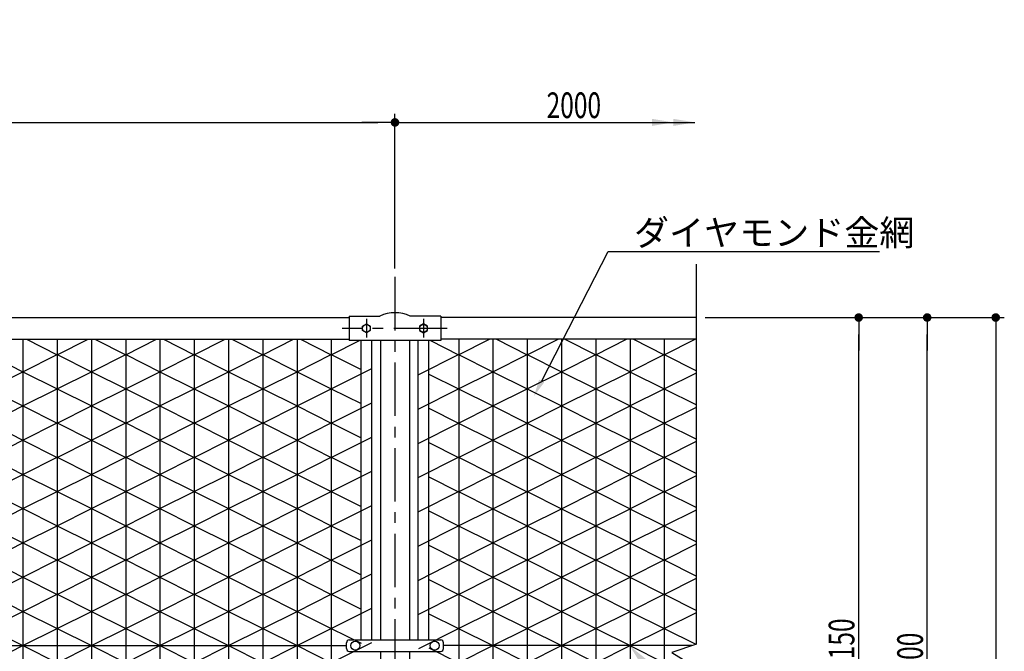
# Model space of a CAD drawing. Extents: x 0 to 8850, y 0 to 6300.
# Drawn here: x 2137 to 3861, y 3333 to 4440 of the extents above; entities that cross this region are included whole.
import ezdxf
from ezdxf.enums import TextEntityAlignment as Align

# ---------------------------------------------------------------- set-up
doc = ezdxf.new("R2010")
doc.units = 0
doc.header["$LTSCALE"] = 75
doc.header["$MEASUREMENT"] = 0
doc.header["$PDMODE"] = 35
doc.linetypes.add('CENTER', pattern=[2, 1.25, -0.25, 0.25, -0.25])
doc.layers.get('0').update_dxf_attribs({"linetype": 'CONTINUOUS'})
doc.layers.get('DEFPOINTS').update_dxf_attribs({"linetype": 'CONTINUOUS'})
for name, color, linetype in [('AMI-HATCH', 6, 'CONTINUOUS'), ('BOLT', 3, 'CONTINUOUS'), ('BUHIN', 7, 'CONTINUOUS'), ('KOUZOU', 7, 'CONTINUOUS'), ('SUNPOU', 1, 'CONTINUOUS')]:
    doc.layers.add(name, color=color, linetype=linetype)
doc.styles.add('ROMANSE', font='Romans.shx', dxfattribs={"width": 0.7, "height": 45, "bigfont": 'BIGFONT.SHX'})
doc.dimstyles.new('MARUR12', dxfattribs={"dimscale": 15, "dimtxt": 2, "dimasz": 2, "dimexe": 1, "dimexo": 1, "dimgap": 1, "dimtad": 1, "dimdec": 0, "dimzin": 0, "dimdsep": 46, "dimtxsty": 'ROMANSE', "dimblk1": 'M1', "dimblk2": 'M1', "dimsah": 1, "dimcen": 0, "dimclrd": 1, "dimclre": 1, "dimclrt": 3, "dimadec": 0, "dimazin": 0, "dimtfac": 2, "dimtdec": 0, "dimtmove": 2, "dimatfit": 3, "dimldrblk": 'M1', "dimfxl": 1, "dimtolj": 1, "dimtzin": 0, "dimarcsym": 0})

# ---------------------------------------------------------------- blocks, each defined once
blk = doc.blocks.new('M1')
at = {"layer": 'SUNPOU'}
blk.add_line((-0.25, 0), (-1.929, 0), dxfattribs=at)
at = {"layer": 'SUNPOU', "const_width": 0.25}
blk.add_lwpolyline([(-0.125, 0, 1), (0.125, 0, 1)], format="xyb", close=True, dxfattribs=at)
blk = doc.blocks.new('*D3')
at = {"color": 1, "linetype": 'ByBlock', "transparency": 16777216}
for p, q in [((1115.3, 3375.1), (1115.3, 3645.8)), ((3138.3, 3375.1), (3138.3, 3645.8)), ((1145.3, 3630.8), (3108.3, 3630.8))]:
    blk.add_line(p, q, dxfattribs=at)
at = {"layer": 'DEFPOINTS', "color": 0, "linetype": 'ByBlock', "transparency": 16777216}
for p in [(3138.3, 3630.8), (1115.3, 3360.1), (3138.3, 3360.1)]:
    blk.add_point(p, dxfattribs=at)
at = {"color": 1, "linetype": 'ByBlock', "transparency": 16777216, "xscale": 30, "yscale": 30, "zscale": 30, "rotation": 180}
blk.add_blockref('M1', (1115.3, 3630.8), dxfattribs=at)
at = {"color": 1, "linetype": 'ByBlock', "transparency": 16777216, "xscale": 30, "yscale": 30, "zscale": 30}
blk.add_blockref('M1', (3138.3, 3630.8), dxfattribs=at)
at = {"color": 3, "linetype": 'ByBlock', "transparency": 16777216, "style": 'ROMANSE', "width": 0.7}
blk.add_text('2000', height=45, dxfattribs=at).set_placement((2126.8, 3660.8), align=Align.MIDDLE_CENTER)
blk = doc.blocks.new('*D23')
at = {"color": 1, "linetype": 'ByBlock', "transparency": 16777216}
for p, q in [((3231.4, 4070.3), (3515.4, 4070.3)), ((3500.4, 2950.3), (3500.4, 4040.3)), ((3231.4, 2920.3), (3515.4, 2920.3))]:
    blk.add_line(p, q, dxfattribs=at)
at = {"layer": 'DEFPOINTS', "color": 0, "linetype": 'ByBlock', "transparency": 16777216}
for p in [(3216.4, 4070.3), (3500.4, 4070.3), (3216.4, 2920.3)]:
    blk.add_point(p, dxfattribs=at)
at = {"color": 1, "linetype": 'ByBlock', "transparency": 16777216, "xscale": 30, "yscale": 30, "zscale": 30}
for p, rotation in [((3500.4, 4070.3), 90), ((3500.4, 2920.3), 270)]:
    blk.add_blockref('M1', p, dxfattribs=dict(at, rotation=rotation))
at = {"color": 3, "linetype": 'ByBlock', "transparency": 16777216, "style": 'ROMANSE', "width": 0.7}
blk.add_text('1150', height=45, rotation=90, dxfattribs=at).set_placement((3470.4, 3495.3), align=Align.MIDDLE_CENTER)
blk = doc.blocks.new('*D24')
at = {"color": 1, "linetype": 'ByBlock', "transparency": 16777216}
for p, q in [((3231.4, 4070.3), (3635.4, 4070.3)), ((3620.4, 2900.3), (3620.4, 4040.3)), ((2793.4, 2870.3), (3635.4, 2870.3))]:
    blk.add_line(p, q, dxfattribs=at)
at = {"layer": 'DEFPOINTS', "color": 0, "linetype": 'ByBlock', "transparency": 16777216}
for p in [(3216.4, 4070.3), (3620.4, 4070.3), (2778.4, 2870.3)]:
    blk.add_point(p, dxfattribs=at)
at = {"color": 1, "linetype": 'ByBlock', "transparency": 16777216, "xscale": 30, "yscale": 30, "zscale": 30}
for p, rotation in [((3620.4, 4070.3), 90), ((3620.4, 2870.3), 270)]:
    blk.add_blockref('M1', p, dxfattribs=dict(at, rotation=rotation))
at = {"color": 3, "linetype": 'ByBlock', "transparency": 16777216, "style": 'ROMANSE', "width": 0.7}
blk.add_text('1200', height=45, rotation=90, dxfattribs=at).set_placement((3590.4, 3470.3), align=Align.MIDDLE_CENTER)
blk = doc.blocks.new('*D25')
at = {"color": 1, "linetype": 'ByBlock', "transparency": 16777216}
for p, q in [((3231.4, 4070.3), (3755.4, 4070.3)), ((3740.4, 4040.3), (3740.4, 2700.3)), ((2728.8, 2670.3), (3755.4, 2670.3))]:
    blk.add_line(p, q, dxfattribs=at)
at = {"layer": 'DEFPOINTS', "color": 0, "linetype": 'ByBlock', "transparency": 16777216}
for p in [(3216.4, 4070.3), (2713.8, 2670.3), (3740.4, 2670.3)]:
    blk.add_point(p, dxfattribs=at)
at = {"color": 1, "linetype": 'ByBlock', "transparency": 16777216, "xscale": 30, "yscale": 30, "zscale": 30}
for p, rotation in [((3740.4, 4070.3), 90), ((3740.4, 2670.3), 270)]:
    blk.add_blockref('M1', p, dxfattribs=dict(at, rotation=rotation))
at = {"color": 3, "linetype": 'ByBlock', "transparency": 16777216, "style": 'ROMANSE', "width": 0.7}
blk.add_text('1400', height=45, rotation=90, dxfattribs=at).set_placement((3710.4, 3370.3), align=Align.MIDDLE_CENTER)

msp = doc.modelspace()

# ---------------------------------------------------------------- linework, layer by layer
at = {"color": 1, "linetype": 'ByBlock'}
msp.add_line((2793.8, 4003.8), (2793.8, 4274.6), dxfattribs=at)
at = {"layer": 'AMI-HATCH'}
for p, q in [((2142.3, 3879.6), (2142.3, 2805.6)), ((2148.3, 3879.6), (2202.3, 3852.5)), ((2202.3, 3852.5), (2256.3, 3879.6)), ((2202.3, 3879.6), (2202.3, 2805.6)), ((2262.3, 3879.6), (2262.3, 2805.6)), ((2268.3, 3879.6), (2322.3, 3852.5)), ((2322.3, 3852.5), (2376.3, 3879.6)), ((2322.3, 3879.6), (2322.3, 2805.6)), ((2382.3, 3879.6), (2382.3, 2805.6)), ((2388.3, 3879.6), (2442.3, 3852.5)), ((2442.3, 3852.5), (2496.3, 3879.6)), ((2442.3, 3879.6), (2442.3, 2805.6)), ((2502.3, 3879.6), (2502.3, 2805.6)), ((2508.3, 3879.6), (2562.3, 3852.5)), ((2562.3, 3852.5), (2616.3, 3879.6)), ((2562.3, 3879.6), (2562.3, 2805.6)), ((2622.3, 3879.6), (2622.3, 2805.6)), ((2628.3, 3879.6), (2682.3, 3852.5)), ((2682.3, 3879.6), (2682.3, 2805.6)), ((2905.3, 3852.4), (2959.4, 3879.6)), ((2905.4, 3879.6), (2905.4, 2805.6)), ((2965.4, 3879.6), (2965.4, 2805.6)), ((2971.3, 3879.6), (3025.3, 3852.4)), ((3025.3, 3852.4), (3079.4, 3879.6)), ((3025.4, 3879.6), (3025.4, 2805.6)), ((3085.4, 3879.6), (3085.4, 2805.6)), ((3091.3, 3879.6), (3145.3, 3852.4)), ((3145.3, 3852.4), (3199.4, 3879.6)), ((3145.4, 3879.6), (3145.4, 2805.6)), ((3205.4, 3879.6), (3205.4, 2805.6)), ((3211.3, 3879.6), (3265.3, 3852.4)), ((3265.3, 3852.4), (3319.4, 3879.6)), ((3265.4, 3879.6), (3265.4, 2805.6)), ((2682.3, 3852.5), (2731.8, 3877.4)), ((2855.8, 3877.3), (2905.3, 3852.4)), ((2082.3, 3852.8), (2142.3, 3822.7)), ((2142.3, 3822.7), (2202.3, 3852.8)), ((2202.3, 3852.8), (2262.3, 3822.7)), ((2262.3, 3822.7), (2322.3, 3852.8)), ((2322.3, 3852.8), (2382.3, 3822.7)), ((2382.3, 3822.7), (2442.3, 3852.8)), ((2442.3, 3852.8), (2502.3, 3822.7)), ((2502.3, 3822.7), (2562.3, 3852.8)), ((2562.3, 3852.8), (2622.3, 3822.7)), ((2622.3, 3822.7), (2682.3, 3852.8)), ((2682.3, 3852.8), (2734.3, 3826.7)), ((2835.3, 3817.6), (2905.3, 3852.7)), ((2905.3, 3852.7), (2965.4, 3822.6)), ((2965.3, 3822.6), (3025.3, 3852.7)), ((3025.3, 3852.7), (3085.4, 3822.6)), ((3085.3, 3822.6), (3145.3, 3852.7)), ((3145.3, 3852.7), (3205.4, 3822.6)), ((3205.3, 3822.6), (3265.3, 3852.7)), ((3265.3, 3852.7), (3321.8, 3824.4)), ((2682.3, 3792.5), (2753.3, 3828.2)), ((2082.3, 3792.5), (2142.3, 3822.7)), ((2142.3, 3822.7), (2202.3, 3792.5)), ((2202.3, 3792.5), (2262.3, 3822.7)), ((2262.3, 3822.7), (2322.3, 3792.5)), ((2322.3, 3792.5), (2382.3, 3822.7)), ((2382.3, 3822.7), (2442.3, 3792.5)), ((2442.3, 3792.5), (2502.3, 3822.7)), ((2502.3, 3822.7), (2562.3, 3792.5)), ((2562.3, 3792.5), (2622.3, 3822.7)), ((2622.3, 3822.7), (2682.3, 3792.5)), ((2853.3, 3818.6), (2905.3, 3792.4)), ((2905.3, 3792.4), (2965.4, 3822.6)), ((2965.3, 3822.6), (3025.3, 3792.4)), ((3025.3, 3792.4), (3085.4, 3822.6)), ((3085.3, 3822.6), (3145.3, 3792.4)), ((3145.3, 3792.4), (3205.4, 3822.6)), ((3205.3, 3822.6), (3265.3, 3792.4)), ((3265.3, 3792.4), (3321.8, 3820.8)), ((2082.3, 3792.8), (2142.3, 3762.7)), ((2142.3, 3762.7), (2202.3, 3792.8)), ((2202.3, 3792.8), (2262.3, 3762.7)), ((2262.3, 3762.7), (2322.3, 3792.8)), ((2322.3, 3792.8), (2382.3, 3762.7)), ((2382.3, 3762.7), (2442.3, 3792.8)), ((2442.3, 3792.8), (2502.3, 3762.7)), ((2502.3, 3762.7), (2562.3, 3792.8)), ((2562.3, 3792.8), (2622.3, 3762.7)), ((2622.3, 3762.7), (2682.3, 3792.8)), ((2682.3, 3792.8), (2734.3, 3766.7)), ((2835.3, 3757.6), (2905.3, 3792.7)), ((2905.3, 3792.7), (2965.4, 3762.6)), ((2965.3, 3762.6), (3025.3, 3792.7)), ((3025.3, 3792.7), (3085.4, 3762.6)), ((3085.3, 3762.6), (3145.3, 3792.7)), ((3145.3, 3792.7), (3205.4, 3762.6)), ((3205.3, 3762.6), (3265.3, 3792.7)), ((3265.3, 3792.7), (3321.8, 3764.4)), ((2082.3, 3732.5), (2142.3, 3762.7)), ((2142.3, 3762.7), (2202.3, 3732.5)), ((2202.3, 3732.5), (2262.3, 3762.7)), ((2262.3, 3762.7), (2322.3, 3732.5)), ((2322.3, 3732.5), (2382.3, 3762.7)), ((2382.3, 3762.7), (2442.3, 3732.5)), ((2442.3, 3732.5), (2502.3, 3762.7)), ((2502.3, 3762.7), (2562.3, 3732.5)), ((2562.3, 3732.5), (2622.3, 3762.7)), ((2622.3, 3762.7), (2682.3, 3732.5)), ((2682.3, 3732.5), (2753.3, 3768.2)), ((2905.3, 3732.4), (2965.4, 3762.6)), ((2965.3, 3762.6), (3025.3, 3732.4)), ((3025.3, 3732.4), (3085.4, 3762.6)), ((3085.3, 3762.6), (3145.3, 3732.4)), ((3145.3, 3732.4), (3205.4, 3762.6)), ((3205.3, 3762.6), (3265.3, 3732.4)), ((3265.3, 3732.4), (3321.8, 3760.8)), ((2853.3, 3758.6), (2905.3, 3732.4)), ((2082.3, 3732.8), (2142.3, 3702.7)), ((2142.3, 3702.7), (2202.3, 3732.8)), ((2202.3, 3732.8), (2262.3, 3702.7)), ((2262.3, 3702.7), (2322.3, 3732.8)), ((2322.3, 3732.8), (2382.3, 3702.7)), ((2382.3, 3702.7), (2442.3, 3732.8)), ((2442.3, 3732.8), (2502.3, 3702.7)), ((2502.3, 3702.7), (2562.3, 3732.8)), ((2562.3, 3732.8), (2622.3, 3702.7)), ((2622.3, 3702.7), (2682.3, 3732.8)), ((2682.3, 3732.8), (2734.3, 3706.7)), ((2835.3, 3697.6), (2905.3, 3732.7)), ((2905.3, 3732.7), (2965.4, 3702.6)), ((2965.3, 3702.6), (3025.3, 3732.7)), ((3025.3, 3732.7), (3085.4, 3702.6)), ((3085.3, 3702.6), (3145.3, 3732.7)), ((3145.3, 3732.7), (3205.4, 3702.6)), ((3205.3, 3702.6), (3265.3, 3732.7)), ((3265.3, 3732.7), (3321.8, 3704.4)), ((2682.3, 3672.5), (2753.3, 3708.2)), ((2082.3, 3672.5), (2142.3, 3702.7)), ((2142.3, 3702.7), (2202.3, 3672.5)), ((2202.3, 3672.5), (2262.3, 3702.7)), ((2262.3, 3702.7), (2322.3, 3672.5)), ((2322.3, 3672.5), (2382.3, 3702.7)), ((2382.3, 3702.7), (2442.3, 3672.5)), ((2442.3, 3672.5), (2502.3, 3702.7)), ((2502.3, 3702.7), (2562.3, 3672.5)), ((2562.3, 3672.5), (2622.3, 3702.7)), ((2622.3, 3702.7), (2682.3, 3672.5)), ((2853.3, 3698.6), (2905.3, 3672.4)), ((2905.3, 3672.4), (2965.4, 3702.6)), ((2965.3, 3702.6), (3025.3, 3672.4)), ((3025.3, 3672.4), (3085.4, 3702.6)), ((3085.3, 3702.6), (3145.3, 3672.4)), ((3145.3, 3672.4), (3205.4, 3702.6)), ((3205.3, 3702.6), (3265.3, 3672.4)), ((3265.3, 3672.4), (3321.8, 3700.8)), ((2082.3, 3672.8), (2142.3, 3642.7)), ((2142.3, 3642.7), (2202.3, 3672.8)), ((2202.3, 3672.8), (2262.3, 3642.7)), ((2262.3, 3642.7), (2322.3, 3672.8)), ((2322.3, 3672.8), (2382.3, 3642.7)), ((2382.3, 3642.7), (2442.3, 3672.8)), ((2442.3, 3672.8), (2502.3, 3642.7)), ((2502.3, 3642.7), (2562.3, 3672.8)), ((2562.3, 3672.8), (2622.3, 3642.7)), ((2622.3, 3642.7), (2682.3, 3672.8)), ((2682.3, 3672.8), (2734.3, 3646.7)), ((2835.3, 3637.6), (2905.3, 3672.7)), ((2905.3, 3672.7), (2965.4, 3642.6)), ((2965.3, 3642.6), (3025.3, 3672.7)), ((3025.3, 3672.7), (3085.4, 3642.6)), ((3085.3, 3642.6), (3145.3, 3672.7)), ((3145.3, 3672.7), (3205.4, 3642.6)), ((3205.3, 3642.6), (3265.3, 3672.7)), ((3265.3, 3672.7), (3321.8, 3644.4)), ((2082.3, 3612.5), (2142.3, 3642.7)), ((2142.3, 3642.7), (2202.3, 3612.5)), ((2202.3, 3612.5), (2262.3, 3642.7)), ((2262.3, 3642.7), (2322.3, 3612.5)), ((2322.3, 3612.5), (2382.3, 3642.7)), ((2382.3, 3642.7), (2442.3, 3612.5)), ((2442.3, 3612.5), (2502.3, 3642.7)), ((2502.3, 3642.7), (2562.3, 3612.5)), ((2562.3, 3612.5), (2622.3, 3642.7)), ((2622.3, 3642.7), (2682.3, 3612.5)), ((2682.3, 3612.5), (2753.3, 3648.2)), ((2853.3, 3638.6), (2905.3, 3612.4)), ((2905.3, 3612.4), (2965.4, 3642.6)), ((2965.3, 3642.6), (3025.3, 3612.4)), ((3025.3, 3612.4), (3085.4, 3642.6)), ((3085.3, 3642.6), (3145.3, 3612.4)), ((3145.3, 3612.4), (3205.4, 3642.6)), ((3205.3, 3642.6), (3265.3, 3612.4)), ((3265.3, 3612.4), (3321.8, 3640.8)), ((2082.3, 3612.8), (2142.3, 3582.7)), ((2142.3, 3582.7), (2202.3, 3612.8)), ((2202.3, 3612.8), (2262.3, 3582.7)), ((2262.3, 3582.7), (2322.3, 3612.8)), ((2322.3, 3612.8), (2382.3, 3582.7)), ((2382.3, 3582.7), (2442.3, 3612.8)), ((2442.3, 3612.8), (2502.3, 3582.7)), ((2502.3, 3582.7), (2562.3, 3612.8)), ((2562.3, 3612.8), (2622.3, 3582.7)), ((2622.3, 3582.7), (2682.3, 3612.8)), ((2682.3, 3612.8), (2734.3, 3586.7)), ((2835.3, 3577.6), (2905.3, 3612.7)), ((2905.3, 3612.7), (2965.4, 3582.6)), ((2965.3, 3582.6), (3025.3, 3612.7)), ((3025.3, 3612.7), (3085.4, 3582.6)), ((3085.3, 3582.6), (3145.3, 3612.7)), ((3145.3, 3612.7), (3205.4, 3582.6)), ((3205.3, 3582.6), (3265.3, 3612.7)), ((3265.3, 3612.7), (3321.8, 3584.4)), ((2682.3, 3552.5), (2753.3, 3588.2)), ((2082.3, 3552.5), (2142.3, 3582.7)), ((2142.3, 3582.7), (2202.3, 3552.5)), ((2202.3, 3552.5), (2262.3, 3582.7)), ((2262.3, 3582.7), (2322.3, 3552.5)), ((2322.3, 3552.5), (2382.3, 3582.7)), ((2382.3, 3582.7), (2442.3, 3552.5)), ((2442.3, 3552.5), (2502.3, 3582.7)), ((2502.3, 3582.7), (2562.3, 3552.5)), ((2562.3, 3552.5), (2622.3, 3582.7)), ((2622.3, 3582.7), (2682.3, 3552.5)), ((2853.3, 3578.6), (2905.3, 3552.4)), ((2905.3, 3552.4), (2965.4, 3582.6)), ((2965.3, 3582.6), (3025.3, 3552.4)), ((3025.3, 3552.4), (3085.4, 3582.6)), ((3085.3, 3582.6), (3145.3, 3552.4)), ((3145.3, 3552.4), (3205.4, 3582.6)), ((3205.3, 3582.6), (3265.3, 3552.4)), ((3265.3, 3552.4), (3321.8, 3580.8)), ((2082.3, 3552.8), (2142.3, 3522.7)), ((2142.3, 3522.7), (2202.3, 3552.8)), ((2202.3, 3552.8), (2262.3, 3522.7)), ((2262.3, 3522.7), (2322.3, 3552.8)), ((2322.3, 3552.8), (2382.3, 3522.7)), ((2382.3, 3522.7), (2442.3, 3552.8)), ((2442.3, 3552.8), (2502.3, 3522.7)), ((2502.3, 3522.7), (2562.3, 3552.8)), ((2562.3, 3552.8), (2622.3, 3522.7)), ((2622.3, 3522.7), (2682.3, 3552.8)), ((2682.3, 3552.8), (2734.3, 3526.7)), ((2835.3, 3517.6), (2905.3, 3552.7)), ((2905.3, 3552.7), (2965.4, 3522.6)), ((2965.3, 3522.6), (3025.3, 3552.7)), ((3025.3, 3552.7), (3085.4, 3522.6)), ((3085.3, 3522.6), (3145.3, 3552.7)), ((3145.3, 3552.7), (3205.4, 3522.6)), ((3205.3, 3522.6), (3265.3, 3552.7)), ((3265.3, 3552.7), (3321.8, 3524.4)), ((2082.3, 3492.5), (2142.3, 3522.7)), ((2142.3, 3522.7), (2202.3, 3492.5)), ((2202.3, 3492.5), (2262.3, 3522.7)), ((2262.3, 3522.7), (2322.3, 3492.5)), ((2322.3, 3492.5), (2382.3, 3522.7)), ((2382.3, 3522.7), (2442.3, 3492.5)), ((2442.3, 3492.5), (2502.3, 3522.7)), ((2502.3, 3522.7), (2562.3, 3492.5)), ((2562.3, 3492.5), (2622.3, 3522.7)), ((2622.3, 3522.7), (2682.3, 3492.5)), ((2682.3, 3492.5), (2753.3, 3528.2)), ((2853.3, 3518.6), (2905.3, 3492.4)), ((2905.3, 3492.4), (2965.4, 3522.6)), ((2965.3, 3522.6), (3025.3, 3492.4)), ((3025.3, 3492.4), (3085.4, 3522.6)), ((3085.3, 3522.6), (3145.3, 3492.4)), ((3145.3, 3492.4), (3205.4, 3522.6)), ((3205.3, 3522.6), (3265.3, 3492.4)), ((3265.3, 3492.4), (3321.8, 3520.8)), ((2082.3, 3492.8), (2142.3, 3462.7)), ((2142.3, 3462.7), (2202.3, 3492.8)), ((2202.3, 3492.8), (2262.3, 3462.7)), ((2262.3, 3462.7), (2322.3, 3492.8)), ((2322.3, 3492.8), (2382.3, 3462.7)), ((2382.3, 3462.7), (2442.3, 3492.8)), ((2442.3, 3492.8), (2502.3, 3462.7)), ((2502.3, 3462.7), (2562.3, 3492.8)), ((2562.3, 3492.8), (2622.3, 3462.7)), ((2622.3, 3462.7), (2682.3, 3492.8)), ((2682.3, 3492.8), (2734.3, 3466.7)), ((2835.3, 3457.6), (2905.3, 3492.7)), ((2905.3, 3492.7), (2965.4, 3462.6)), ((2965.3, 3462.6), (3025.3, 3492.7)), ((3025.3, 3492.7), (3085.4, 3462.6)), ((3085.3, 3462.6), (3145.3, 3492.7)), ((3145.3, 3492.7), (3205.4, 3462.6)), ((3205.3, 3462.6), (3265.3, 3492.7)), ((3265.3, 3492.7), (3321.8, 3464.4)), ((2682.3, 3432.5), (2753.3, 3468.2)), ((2082.3, 3432.5), (2142.3, 3462.7)), ((2142.3, 3462.7), (2202.3, 3432.5)), ((2202.3, 3432.5), (2262.3, 3462.7)), ((2262.3, 3462.7), (2322.3, 3432.5)), ((2322.3, 3432.5), (2382.3, 3462.7)), ((2382.3, 3462.7), (2442.3, 3432.5)), ((2442.3, 3432.5), (2502.3, 3462.7)), ((2502.3, 3462.7), (2562.3, 3432.5)), ((2562.3, 3432.5), (2622.3, 3462.7)), ((2622.3, 3462.7), (2682.3, 3432.5)), ((2853.3, 3458.6), (2905.3, 3432.4)), ((2905.3, 3432.4), (2965.4, 3462.6)), ((2965.3, 3462.6), (3025.3, 3432.4)), ((3025.3, 3432.4), (3085.4, 3462.6)), ((3085.3, 3462.6), (3145.3, 3432.4)), ((3145.3, 3432.4), (3205.4, 3462.6)), ((3205.3, 3462.6), (3265.3, 3432.4)), ((3265.3, 3432.4), (3321.8, 3460.8)), ((2082.3, 3432.8), (2142.3, 3402.7)), ((2142.3, 3402.7), (2202.3, 3432.8)), ((2202.3, 3432.8), (2262.3, 3402.7)), ((2262.3, 3402.7), (2322.3, 3432.8)), ((2322.3, 3432.8), (2382.3, 3402.7)), ((2382.3, 3402.7), (2442.3, 3432.8)), ((2442.3, 3432.8), (2502.3, 3402.7)), ((2502.3, 3402.7), (2562.3, 3432.8)), ((2562.3, 3432.8), (2622.3, 3402.7)), ((2622.3, 3402.7), (2682.3, 3432.8)), ((2682.3, 3432.8), (2734.3, 3406.7)), ((2835.3, 3397.6), (2905.3, 3432.7)), ((2905.3, 3432.7), (2965.4, 3402.6)), ((2965.3, 3402.6), (3025.3, 3432.7)), ((3025.3, 3432.7), (3085.4, 3402.6)), ((3085.3, 3402.6), (3145.3, 3432.7)), ((3145.3, 3432.7), (3205.4, 3402.6)), ((3205.3, 3402.6), (3265.3, 3432.7)), ((3265.3, 3432.7), (3321.8, 3404.4)), ((2082.3, 3372.5), (2142.3, 3402.7)), ((2142.3, 3402.7), (2202.3, 3372.5)), ((2202.3, 3372.5), (2262.3, 3402.7)), ((2262.3, 3402.7), (2322.3, 3372.5)), ((2322.3, 3372.5), (2382.3, 3402.7)), ((2382.3, 3402.7), (2442.3, 3372.5)), ((2442.3, 3372.5), (2502.3, 3402.7)), ((2502.3, 3402.7), (2562.3, 3372.5)), ((2562.3, 3372.5), (2622.3, 3402.7)), ((2622.3, 3402.7), (2682.3, 3372.5)), ((2682.3, 3372.5), (2753.3, 3408.2)), ((2853.3, 3398.6), (2905.3, 3372.4)), ((2905.3, 3372.4), (2965.4, 3402.6)), ((2965.3, 3402.6), (3025.3, 3372.4)), ((3025.3, 3372.4), (3085.4, 3402.6)), ((3085.3, 3402.6), (3145.3, 3372.4)), ((3145.3, 3372.4), (3205.4, 3402.6)), ((3205.3, 3402.6), (3265.3, 3372.4)), ((3265.3, 3372.4), (3321.8, 3400.8)), ((2082.3, 3372.8), (2142.3, 3342.7)), ((2142.3, 3342.7), (2202.3, 3372.8)), ((2202.3, 3372.8), (2262.3, 3342.7)), ((2262.3, 3342.7), (2322.3, 3372.8)), ((2322.3, 3372.8), (2382.3, 3342.7)), ((2382.3, 3342.7), (2442.3, 3372.8)), ((2442.3, 3372.8), (2502.3, 3342.7)), ((2502.3, 3342.7), (2562.3, 3372.8)), ((2562.3, 3372.8), (2622.3, 3342.7)), ((2622.3, 3342.7), (2682.3, 3372.8)), ((2682.3, 3372.8), (2734.3, 3346.7)), ((2835.3, 3337.6), (2905.3, 3372.7)), ((2905.3, 3372.7), (2965.4, 3342.6)), ((2965.3, 3342.6), (3025.3, 3372.7)), ((3025.3, 3372.7), (3085.4, 3342.6)), ((3085.3, 3342.6), (3145.3, 3372.7)), ((3145.3, 3372.7), (3205.4, 3342.6)), ((3205.3, 3342.6), (3265.3, 3372.7)), ((3265.3, 3372.7), (3320.7, 3344.9)), ((2682.3, 3312.5), (2753.3, 3348.2)), ((2082.3, 3312.5), (2142.3, 3342.7)), ((2142.3, 3342.7), (2202.3, 3312.5)), ((2202.3, 3312.5), (2262.3, 3342.7)), ((2262.3, 3342.7), (2322.3, 3312.5)), ((2322.3, 3312.5), (2382.3, 3342.7)), ((2382.3, 3342.7), (2442.3, 3312.5)), ((2442.3, 3312.5), (2502.3, 3342.7)), ((2502.3, 3342.7), (2562.3, 3312.5)), ((2562.3, 3312.5), (2622.3, 3342.7)), ((2622.3, 3342.7), (2682.3, 3312.5)), ((2853.3, 3338.6), (2905.3, 3312.4)), ((2905.3, 3312.4), (2965.4, 3342.6)), ((2965.3, 3342.6), (3025.3, 3312.4)), ((3025.3, 3312.4), (3085.4, 3342.6)), ((3085.3, 3342.6), (3145.3, 3312.4)), ((3145.3, 3312.4), (3205.4, 3342.6)), ((3205.3, 3342.6), (3265.3, 3312.4))]:
    msp.add_line(p, q, dxfattribs=at)
at = {"layer": 'BOLT', "linetype": 'Continuous'}
for points in [[(2743.8, 3890.8), (2737, 3894.7), (2737, 3902.6), (2743.8, 3906.5), (2750.6, 3902.6), (2750.6, 3894.7)], [(2843.8, 3890.8), (2850.6, 3894.7), (2850.6, 3902.6), (2843.8, 3906.5), (2837, 3902.6), (2837, 3894.7)]]:
    msp.add_lwpolyline(points, close=True, dxfattribs=at)
for centre in [(2743.8, 3898.6), (2843.8, 3898.6)]:
    msp.add_circle(centre, 6.8, dxfattribs=at)
at = {"layer": 'BOLT'}
for centre in [(2724.3, 3342.6), (2863.3, 3342.6)]:
    msp.add_circle(centre, 8, dxfattribs=at)
at = {"layer": 'BUHIN'}
for p, q in [((2713.8, 3919.9), (2713.8, 3877.4)), ((2713.8, 3919.9), (2767.3, 3919.9)), ((2873.8, 3919.9), (2820.3, 3919.9)), ((2873.8, 3919.9), (2873.8, 3877.4)), ((2873.8, 3877.4), (2713.8, 3877.4)), ((2708.8, 3337.6), (2708.8, 3347.6)), ((2713.7, 3352.6), (2873.8, 3352.6)), ((2878.8, 3337.6), (2878.8, 3347.6)), ((2713.7, 3332.6), (2873.8, 3332.6))]:
    msp.add_line(p, q, dxfattribs=at)
at = {"layer": 'BUHIN', "color": 1, "linetype": 'CENTER'}
for p, q in [((2743.8, 3915.5), (2743.8, 3882.8)), ((2843.8, 3915.5), (2843.8, 3882.8)), ((2885.4, 3898.6), (2701.1, 3898.6))]:
    msp.add_line(p, q, dxfattribs=at)
at = {"layer": 'BUHIN'}
for centre, radius, start, end in [((2793.8, 3866.1), 60, 63.7897, 116.2103), ((2713.8, 3347.6), 5, 90, 180), ((2873.8, 3347.6), 5, 0, 90), ((2713.8, 3337.6), 5, 180, 270), ((2873.8, 3337.6), 5, 270, 360)]:
    msp.add_arc(centre, radius, start, end, dxfattribs=at)
at = {"layer": 'KOUZOU', "color": 3}
msp.add_line((3321.8, 3345.3), (3321.8, 4011), dxfattribs=at)
at = {"layer": 'KOUZOU', "color": 1, "linetype": 'CENTER'}
msp.add_line((2793.8, 3988.8), (2793.8, 2479.5), dxfattribs=at)
at = {"layer": 'KOUZOU'}
for p, q in [((850.8, 3917.6), (2713.8, 3917.6)), ((850.8, 3917.6), (2713.8, 3917.6)), ((3321.8, 3917.6), (2873.8, 3917.6)), ((850.8, 3879.6), (2713.8, 3879.6)), ((850.8, 3879.6), (2713.8, 3879.6)), ((3321.8, 3879.6), (2873.8, 3879.6)), ((2734.3, 3352.6), (2734.3, 3877.4)), ((2753.3, 3352.6), (2753.3, 3877.4)), ((2768.4, 3877.4), (2768.4, 3352.6)), ((2819.2, 3877.4), (2819.2, 3352.6)), ((2834.3, 3352.6), (2834.3, 3877.4)), ((2853.3, 3352.6), (2853.3, 3877.4)), ((855.8, 3342.6), (2708.8, 3342.6)), ((2768.4, 3332.6), (2768.4, 2807.9)), ((2819.2, 3332.6), (2819.2, 2807.9)), ((3313.9, 3342.6), (2878.8, 3342.6))]:
    msp.add_line(p, q, dxfattribs=at)
at = {"layer": 'KOUZOU', "color": 3}
msp.add_lwpolyline([(3321.8, 3345.3), (3278.4, 3330.6), (3362.9, 3278.3), (3321.8, 3267.8)], dxfattribs=at)
at = {"layer": 'SUNPOU', "color": 1, "linetype": 'ByBlock'}
msp.add_line((2823.8, 4259.6), (3318.8, 4259.6), dxfattribs=at)
at = {"layer": 'SUNPOU', "color": 1}
msp.add_line((3050.8, 3806.4), (3167.3, 4033.3), dxfattribs=at)
at = {"layer": 'SUNPOU'}
msp.add_line((3167.3, 4033.3), (3642, 4033.3), dxfattribs=at)
at = {"layer": 'SUNPOU', "color": 1}
for points in [[(3243.8, 4265.8), (3243.8, 4253.3), (3281.3, 4259.6)], [(3281.3, 4265.8), (3281.3, 4253.3), (3318.8, 4259.6)], [(3055.2, 3804.1), (3046.3, 3808.7), (3037.1, 3779.7)], [(3224.6, 3310.3), (3234, 3318.5), (3204.7, 3342.6)]]:
    msp.add_solid(points, dxfattribs=at)

# ---------------------------------------------------------------- block references
at = {"color": 1, "linetype": 'ByBlock', "xscale": 30, "yscale": 30, "zscale": 30, "rotation": 180}
msp.add_blockref('M1', (2793.8, 4259.6), dxfattribs=at)

# ---------------------------------------------------------------- texts
at = {"layer": 'SUNPOU', "color": 3, "linetype": 'ByBlock', "style": 'ROMANSE', "width": 0.7}
msp.add_text('2000', height=45, dxfattribs=at).set_placement((3107, 4289.6), align=Align.MIDDLE_CENTER)
at = {"layer": 'SUNPOU', "color": 3, "style": 'ROMANSE'}
msp.add_text('ダイヤモンド金網', height=45, dxfattribs=at).set_placement((3212.3, 4043.8))

# ---------------------------------------------------------------- dimensions: what is measured, and where the dimension line sits
at = {"layer": 'SUNPOU'}
dim = msp.add_linear_dim(base=(2793.8, 4259.6), p1=(770.8, 3988.8), p2=(2793.8, 3988.8), text='2000', dimstyle='MARUR12', dxfattribs=at)
dim.commit()
dim.dimension.update_dxf_attribs({"geometry": '*D3', "text_midpoint": (1782.3, 4439.6), "insert": (-344.5, 628.7)})
for base, p1, p2, picture, middle in [((3845.8, 2517.6), (3321.8, 3917.6), (2819.2, 2517.6), '*D25', (3815.8, 3217.6)), ((3725.8, 3917.6), (2883.8, 2717.6), (3321.8, 3917.6), '*D24', (3695.8, 3317.6)), ((3605.8, 3917.6), (3321.8, 2767.6), (3321.8, 3917.6), '*D23', (3575.8, 3342.6))]:
    dim = msp.add_linear_dim(base=base, p1=p1, p2=p2, angle=90, dimstyle='MARUR12', dxfattribs=at)
    dim.commit()
    dim.dimension.update_dxf_attribs({"geometry": picture, "text_midpoint": middle, "insert": (105.4, -152.7)})

doc.saveas('drawing.dxf')
